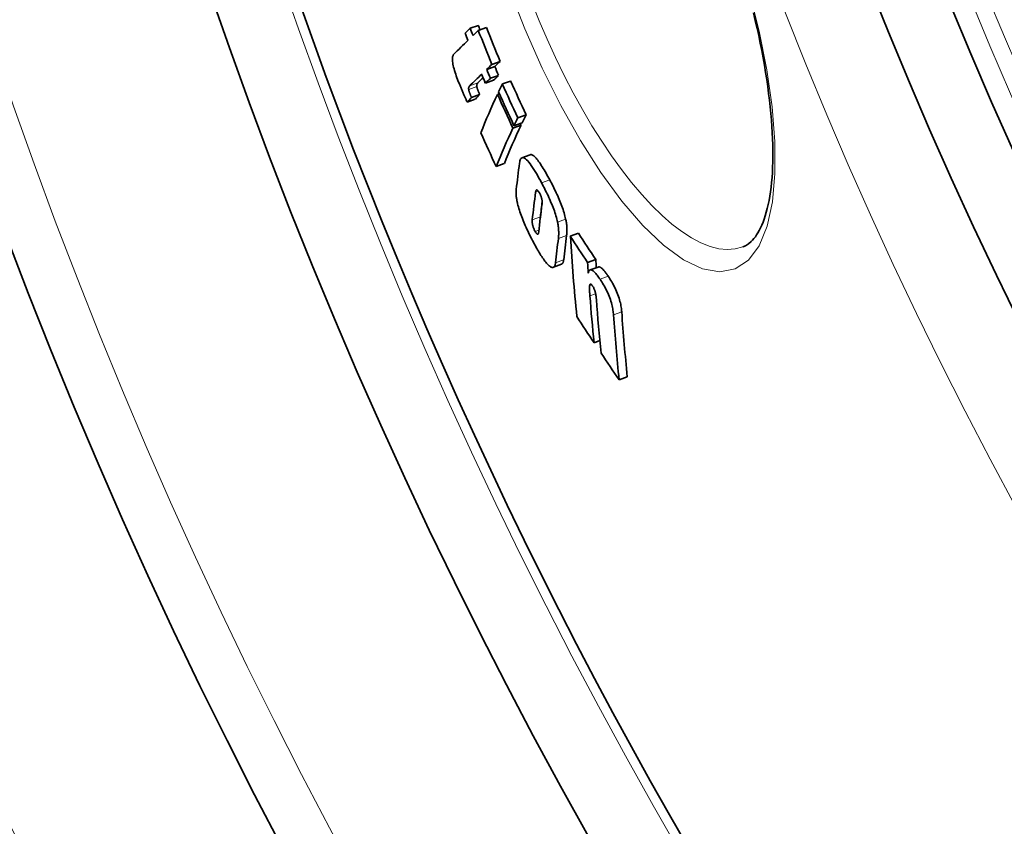
# Model space of a CAD drawing. Units: millimetres. Extents: x 3424 to 16571, y -1933 to 9586.
# Drawn here: x 5479 to 5596, y 727 to 822 of the extents above; entities that cross this region are included whole.
import ezdxf

# ---------------------------------------------------------------- set-up
doc = ezdxf.new("R2010")
doc.units = ezdxf.units.MM
doc.layers.add('Viditelná (ISO)', color=7, linetype='Continuous', lineweight=35)
doc.layers.add('Viditelná tenká (ISO)', color=7, linetype='Continuous', lineweight=18)

msp = doc.modelspace()

# ---------------------------------------------------------------- linework, layer by layer
at = {"layer": 'Viditelná (ISO)'}
for p, q in [((5532.88, 821.16), (5533.85, 821.51)), ((5533.84, 820.91), (5534.81, 821.26)), ((5535.46, 816.89), (5536.43, 817.24)), ((5534.84, 816.3), (5535.81, 816.65)), ((5534.68, 814.67), (5535.65, 815.02)), ((5535.28, 815.24), (5536.24, 815.59)), ((5536.7, 814.57), (5537.67, 814.92)), ((5536.11, 813.34), (5536.34, 813.42)), ((5532.53, 812.43), (5533.49, 812.78)), ((5533.04, 812.98), (5534, 813.33)), ((5538.07, 809.62), (5539.04, 809.97)), ((5538.53, 810.57), (5539.5, 810.93)), ((5537.94, 809.34), (5538.91, 809.69)), ((5539.99, 806.19), (5539.02, 805.84)), ((5535.97, 804.78), (5536.93, 805.13)), ((5544.75, 796.53), (5545.72, 796.88)), ((5546.8, 793.43), (5547.77, 793.78)), ((5543.7, 793.22), (5542.74, 792.86)), ((5548.06, 792.89), (5547.09, 792.54)), ((5547.57, 783.92), (5548.26, 784.17)), ((5550.53, 779.54), (5551.5, 779.89))]:
    msp.add_line(p, q, dxfattribs=at)
at = {"layer": 'Viditelná (ISO)', "flags": 128}
for points in [[(5565.18, 795.26), (5565.52, 795.41), (5565.86, 795.62), (5566.19, 795.9), (5566.35, 796.06), (5566.51, 796.25), (5566.68, 796.46), (5566.83, 796.69), (5566.99, 796.94), (5567.15, 797.22), (5567.3, 797.52), (5567.45, 797.85), (5567.59, 798.2), (5567.73, 798.57), (5567.86, 798.97), (5567.98, 799.38), (5568.1, 799.82), (5568.21, 800.28), (5568.3, 800.77), (5568.39, 801.27), (5568.47, 801.8), (5568.55, 802.34), (5568.61, 802.91), (5568.66, 803.49), (5568.7, 804.1), (5568.73, 804.72), (5568.75, 805.36), (5568.76, 806.02), (5568.76, 806.69), (5568.75, 807.38), (5568.73, 808.09), (5568.69, 808.81), (5568.65, 809.55), (5568.59, 810.3), (5568.53, 811.07), (5568.45, 811.85), (5568.36, 812.64), (5568.26, 813.45), (5568.15, 814.27), (5568.03, 815.1), (5567.9, 815.94), (5567.76, 816.79), (5567.6, 817.65), (5567.44, 818.52), (5567.26, 819.4), (5567.08, 820.29), (5566.88, 821.18), (5566.67, 822.09), (5566.46, 823)], [(5531.64, 814.46), (5531.56, 814.67), (5531.47, 814.88), (5531.39, 815.1), (5531.31, 815.31), (5531.24, 815.52), (5531.17, 815.73), (5531.1, 815.94), (5531.03, 816.15), (5530.98, 816.35), (5530.92, 816.54), (5530.88, 816.73), (5530.84, 816.91), (5530.81, 817.08), (5530.79, 817.23), (5530.78, 817.37), (5530.78, 817.49), (5530.78, 817.61), (5530.79, 817.71), (5530.8, 817.8), (5530.82, 817.87), (5530.85, 817.94), (5530.88, 818), (5530.91, 818.05), (5530.94, 818.09)], [(5533.67, 814.25), (5533.66, 814.29), (5533.66, 814.33), (5533.66, 814.36), (5533.66, 814.38), (5533.66, 814.41), (5533.66, 814.43), (5533.67, 814.45), (5533.67, 814.47), (5533.68, 814.49), (5533.68, 814.51), (5533.69, 814.52), (5533.7, 814.54), (5533.7, 814.56), (5533.71, 814.57), (5533.72, 814.59), (5533.73, 814.6), (5533.74, 814.61), (5533.75, 814.63), (5533.76, 814.64), (5533.77, 814.65), (5533.78, 814.67), (5533.79, 814.68), (5533.8, 814.69), (5533.81, 814.7)], [(5532.53, 812.43), (5532.51, 812.47), (5532.48, 812.53), (5532.45, 812.58), (5532.42, 812.65), (5532.39, 812.72), (5532.35, 812.79), (5532.32, 812.87), (5532.28, 812.95), (5532.24, 813.03), (5532.2, 813.12), (5532.17, 813.21), (5532.12, 813.3), (5532.08, 813.4), (5532.04, 813.49), (5532, 813.59), (5531.96, 813.69), (5531.92, 813.79), (5531.88, 813.89), (5531.84, 813.99), (5531.8, 814.08), (5531.76, 814.18), (5531.72, 814.28), (5531.68, 814.37), (5531.64, 814.46)], [(5532.85, 814.35), (5532.83, 814.34), (5532.82, 814.33), (5532.81, 814.31), (5532.8, 814.3), (5532.79, 814.29), (5532.78, 814.28), (5532.77, 814.26), (5532.77, 814.25), (5532.76, 814.24), (5532.75, 814.22), (5532.74, 814.21), (5532.73, 814.19), (5532.73, 814.17), (5532.72, 814.16), (5532.71, 814.14), (5532.71, 814.12), (5532.7, 814.1), (5532.7, 814.08), (5532.7, 814.06), (5532.7, 814.03), (5532.69, 814.01), (5532.7, 813.98), (5532.7, 813.94), (5532.71, 813.9)], [(5532.71, 813.9), (5532.71, 813.87), (5532.72, 813.84), (5532.73, 813.8), (5532.74, 813.76), (5532.76, 813.72), (5532.77, 813.69), (5532.78, 813.65), (5532.8, 813.61), (5532.81, 813.57), (5532.82, 813.53), (5532.84, 813.49), (5532.85, 813.45), (5532.87, 813.41), (5532.88, 813.37), (5532.9, 813.33), (5532.91, 813.29), (5532.93, 813.25), (5532.94, 813.21), (5532.96, 813.17), (5532.98, 813.13), (5532.99, 813.09), (5533.01, 813.05), (5533.02, 813.01), (5533.04, 812.98)], [(5534, 813.33), (5533.97, 813.39), (5533.95, 813.45), (5533.93, 813.51), (5533.9, 813.57), (5533.88, 813.62), (5533.86, 813.68), (5533.84, 813.72), (5533.83, 813.77), (5533.81, 813.82), (5533.8, 813.86), (5533.78, 813.9), (5533.77, 813.93), (5533.75, 813.97), (5533.74, 814), (5533.73, 814.04), (5533.72, 814.07), (5533.71, 814.1), (5533.7, 814.12), (5533.7, 814.15), (5533.69, 814.17), (5533.68, 814.2), (5533.68, 814.22), (5533.67, 814.24), (5533.67, 814.25)], [(5538.72, 805.2), (5538.75, 805.34), (5538.78, 805.47), (5538.81, 805.58), (5538.86, 805.68), (5538.91, 805.76), (5538.98, 805.81), (5539.05, 805.84), (5539.14, 805.85), (5539.23, 805.82), (5539.33, 805.77), (5539.45, 805.69), (5539.57, 805.58), (5539.7, 805.45), (5539.84, 805.29), (5539.98, 805.11), (5540.12, 804.91), (5540.27, 804.69), (5540.42, 804.45), (5540.58, 804.21), (5540.73, 803.95), (5540.89, 803.68), (5541.04, 803.41), (5541.2, 803.13), (5541.35, 802.85)], [(5542.32, 803.2), (5542.21, 803.4), (5542.1, 803.6), (5541.98, 803.81), (5541.87, 804), (5541.76, 804.2), (5541.65, 804.39), (5541.54, 804.57), (5541.42, 804.75), (5541.31, 804.93), (5541.2, 805.09), (5541.1, 805.25), (5540.99, 805.4), (5540.89, 805.54), (5540.79, 805.66), (5540.69, 805.78), (5540.59, 805.88), (5540.5, 805.97), (5540.41, 806.05), (5540.33, 806.11), (5540.25, 806.15), (5540.18, 806.18), (5540.11, 806.2), (5540.05, 806.2), (5539.99, 806.19)], [(5544.2, 798.57), (5544.16, 798.74), (5544.12, 798.92), (5544.07, 799.11), (5544.02, 799.29), (5543.96, 799.49), (5543.89, 799.69), (5543.83, 799.89), (5543.75, 800.09), (5543.68, 800.29), (5543.6, 800.49), (5543.52, 800.69), (5543.43, 800.9), (5543.35, 801.1), (5543.26, 801.3), (5543.17, 801.5), (5543.08, 801.69), (5542.98, 801.89), (5542.89, 802.08), (5542.8, 802.27), (5542.7, 802.46), (5542.61, 802.65), (5542.51, 802.84), (5542.41, 803.02), (5542.32, 803.2)], [(5538.5, 800.39), (5538.48, 800.48), (5538.46, 800.57), (5538.44, 800.66), (5538.43, 800.74), (5538.41, 800.83), (5538.4, 800.91), (5538.38, 800.99), (5538.37, 801.07), (5538.36, 801.14), (5538.35, 801.21), (5538.35, 801.29), (5538.34, 801.36), (5538.33, 801.42), (5538.33, 801.49), (5538.33, 801.55), (5538.32, 801.62), (5538.32, 801.68), (5538.32, 801.74), (5538.32, 801.8), (5538.33, 801.85), (5538.33, 801.91), (5538.33, 801.96), (5538.34, 802.01), (5538.34, 802.06)], [(5541.13, 801.6), (5541.09, 801.66), (5541.06, 801.72), (5541.02, 801.78), (5540.99, 801.84), (5540.95, 801.88), (5540.92, 801.92), (5540.89, 801.96), (5540.86, 801.98), (5540.83, 802), (5540.81, 802.01), (5540.78, 802.02), (5540.76, 802.02), (5540.75, 802.01), (5540.73, 802), (5540.71, 801.99), (5540.7, 801.97), (5540.69, 801.95), (5540.68, 801.93), (5540.67, 801.9), (5540.66, 801.87), (5540.65, 801.84), (5540.65, 801.81), (5540.64, 801.78), (5540.63, 801.74)], [(5541.35, 802.85), (5541.44, 802.67), (5541.54, 802.48), (5541.64, 802.3), (5541.73, 802.11), (5541.83, 801.92), (5541.92, 801.73), (5542.02, 801.54), (5542.11, 801.34), (5542.2, 801.14), (5542.29, 800.95), (5542.38, 800.75), (5542.46, 800.54), (5542.55, 800.34), (5542.63, 800.14), (5542.71, 799.94), (5542.78, 799.73), (5542.86, 799.53), (5542.92, 799.33), (5542.99, 799.14), (5543.05, 798.94), (5543.1, 798.75), (5543.15, 798.57), (5543.2, 798.39), (5543.24, 798.22)], [(5541.4, 800.28), (5541.41, 800.31), (5541.41, 800.35), (5541.41, 800.38), (5541.42, 800.42), (5541.42, 800.46), (5541.42, 800.51), (5541.42, 800.55), (5541.42, 800.6), (5541.42, 800.64), (5541.41, 800.69), (5541.41, 800.74), (5541.4, 800.8), (5541.39, 800.85), (5541.38, 800.91), (5541.37, 800.97), (5541.35, 801.04), (5541.33, 801.11), (5541.31, 801.18), (5541.29, 801.25), (5541.26, 801.32), (5541.23, 801.39), (5541.2, 801.46), (5541.16, 801.53), (5541.13, 801.6)], [(5540.48, 795.64), (5540.38, 795.83), (5540.28, 796.02), (5540.18, 796.2), (5540.08, 796.4), (5539.99, 796.59), (5539.89, 796.79), (5539.79, 796.98), (5539.7, 797.18), (5539.6, 797.38), (5539.51, 797.58), (5539.42, 797.79), (5539.33, 797.99), (5539.24, 798.2), (5539.16, 798.41), (5539.07, 798.62), (5539, 798.82), (5538.92, 799.03), (5538.85, 799.23), (5538.78, 799.44), (5538.71, 799.64), (5538.65, 799.83), (5538.6, 800.02), (5538.55, 800.21), (5538.5, 800.39)], [(5540.24, 798.48), (5540.23, 798.45), (5540.23, 798.41), (5540.23, 798.37), (5540.23, 798.33), (5540.23, 798.29), (5540.23, 798.24), (5540.23, 798.2), (5540.24, 798.15), (5540.24, 798.1), (5540.25, 798.05), (5540.26, 797.99), (5540.27, 797.93), (5540.28, 797.87), (5540.3, 797.81), (5540.31, 797.74), (5540.33, 797.67), (5540.36, 797.6), (5540.39, 797.53), (5540.41, 797.45), (5540.45, 797.38), (5540.48, 797.3), (5540.51, 797.23), (5540.55, 797.16), (5540.58, 797.1)], [(5541.19, 798.63), (5541.19, 798.64), (5541.19, 798.65), (5541.19, 798.66), (5541.19, 798.66), (5541.19, 798.67), (5541.19, 798.68), (5541.19, 798.69), (5541.19, 798.7), (5541.19, 798.71), (5541.19, 798.72), (5541.2, 798.73), (5541.2, 798.74), (5541.2, 798.74), (5541.2, 798.75), (5541.2, 798.76), (5541.2, 798.77), (5541.2, 798.78), (5541.2, 798.79), (5541.2, 798.79), (5541.2, 798.8), (5541.2, 798.81), (5541.2, 798.82), (5541.2, 798.82), (5541.2, 798.83)], [(5543.24, 798.22), (5543.26, 798.11), (5543.28, 798), (5543.3, 797.9), (5543.31, 797.8), (5543.33, 797.7), (5543.34, 797.61), (5543.35, 797.51), (5543.36, 797.42), (5543.36, 797.34), (5543.37, 797.25), (5543.37, 797.17), (5543.38, 797.09), (5543.38, 797.01), (5543.38, 796.93), (5543.38, 796.86), (5543.38, 796.79), (5543.38, 796.71), (5543.37, 796.64), (5543.37, 796.57), (5543.36, 796.51), (5543.36, 796.44), (5543.35, 796.38), (5543.34, 796.31), (5543.34, 796.25)], [(5544.3, 796.61), (5544.31, 796.67), (5544.32, 796.73), (5544.33, 796.79), (5544.33, 796.86), (5544.34, 796.93), (5544.34, 797), (5544.34, 797.07), (5544.35, 797.14), (5544.35, 797.21), (5544.35, 797.29), (5544.35, 797.36), (5544.35, 797.44), (5544.34, 797.52), (5544.34, 797.61), (5544.33, 797.69), (5544.33, 797.78), (5544.32, 797.87), (5544.31, 797.96), (5544.29, 798.05), (5544.28, 798.15), (5544.27, 798.25), (5544.25, 798.35), (5544.23, 798.46), (5544.2, 798.57)], [(5540.58, 797.1), (5540.62, 797.03), (5540.65, 796.98), (5540.69, 796.92), (5540.72, 796.88), (5540.75, 796.84), (5540.78, 796.8), (5540.81, 796.78), (5540.83, 796.77), (5540.86, 796.76), (5540.88, 796.75), (5540.89, 796.76), (5540.91, 796.76), (5540.93, 796.77), (5540.94, 796.79), (5540.95, 796.81), (5540.96, 796.83), (5540.97, 796.85), (5540.98, 796.88), (5540.99, 796.9), (5540.99, 796.93), (5541, 796.96), (5541.01, 797), (5541.01, 797.03), (5541.01, 797.06)], [(5542.59, 792.85), (5542.53, 792.87), (5542.47, 792.89), (5542.4, 792.93), (5542.33, 792.97), (5542.26, 793.03), (5542.18, 793.09), (5542.1, 793.17), (5542.01, 793.26), (5541.93, 793.36), (5541.84, 793.46), (5541.75, 793.58), (5541.65, 793.71), (5541.56, 793.84), (5541.46, 793.98), (5541.37, 794.12), (5541.27, 794.27), (5541.17, 794.43), (5541.07, 794.59), (5540.97, 794.76), (5540.87, 794.93), (5540.77, 795.1), (5540.67, 795.28), (5540.58, 795.46), (5540.48, 795.64)], [(5543.7, 793.22), (5543.72, 793.22), (5543.74, 793.23), (5543.75, 793.24), (5543.77, 793.25), (5543.78, 793.27), (5543.8, 793.28), (5543.81, 793.3), (5543.83, 793.31), (5543.84, 793.33), (5543.85, 793.35), (5543.86, 793.37), (5543.87, 793.39), (5543.89, 793.42), (5543.9, 793.44), (5543.9, 793.47), (5543.91, 793.49), (5543.92, 793.52), (5543.93, 793.55), (5543.94, 793.58), (5543.94, 793.61), (5543.95, 793.65), (5543.95, 793.68), (5543.96, 793.71), (5543.96, 793.75)], [(5543, 793.4), (5542.99, 793.35), (5542.98, 793.31), (5542.98, 793.27), (5542.97, 793.22), (5542.96, 793.18), (5542.95, 793.15), (5542.94, 793.11), (5542.93, 793.08), (5542.91, 793.05), (5542.9, 793.02), (5542.88, 792.99), (5542.87, 792.97), (5542.85, 792.95), (5542.83, 792.93), (5542.81, 792.91), (5542.79, 792.89), (5542.77, 792.88), (5542.75, 792.87), (5542.72, 792.86), (5542.7, 792.85), (5542.67, 792.85), (5542.65, 792.85), (5542.62, 792.85), (5542.59, 792.85)], [(5546.87, 792.18), (5546.89, 792.25), (5546.91, 792.31), (5546.94, 792.37), (5546.96, 792.42), (5546.99, 792.47), (5547.03, 792.5), (5547.07, 792.53), (5547.11, 792.54), (5547.16, 792.55), (5547.21, 792.55), (5547.27, 792.53), (5547.33, 792.5), (5547.39, 792.47), (5547.46, 792.42), (5547.53, 792.36), (5547.61, 792.29), (5547.68, 792.21), (5547.76, 792.12), (5547.84, 792.02), (5547.93, 791.92), (5548.01, 791.81), (5548.1, 791.69), (5548.18, 791.57), (5548.27, 791.44)], [(5549.24, 791.8), (5549.18, 791.88), (5549.12, 791.97), (5549.07, 792.05), (5549.01, 792.13), (5548.95, 792.21), (5548.89, 792.28), (5548.83, 792.36), (5548.78, 792.42), (5548.72, 792.49), (5548.67, 792.55), (5548.61, 792.61), (5548.56, 792.66), (5548.51, 792.71), (5548.46, 792.75), (5548.41, 792.79), (5548.37, 792.82), (5548.32, 792.85), (5548.28, 792.87), (5548.24, 792.89), (5548.2, 792.9), (5548.16, 792.9), (5548.13, 792.9), (5548.09, 792.9), (5548.06, 792.89)], [(5548.27, 791.44), (5548.37, 791.29), (5548.48, 791.13), (5548.58, 790.96), (5548.68, 790.79), (5548.79, 790.61), (5548.89, 790.42), (5548.99, 790.23), (5549.08, 790.03), (5549.18, 789.84), (5549.27, 789.63), (5549.35, 789.43), (5549.43, 789.23), (5549.5, 789.03), (5549.56, 788.84), (5549.62, 788.65), (5549.66, 788.46), (5549.71, 788.28), (5549.74, 788.11), (5549.78, 787.95), (5549.8, 787.79), (5549.82, 787.64), (5549.84, 787.49), (5549.86, 787.35), (5549.87, 787.22)], [(5550.84, 787.57), (5550.83, 787.71), (5550.82, 787.85), (5550.8, 787.99), (5550.78, 788.15), (5550.75, 788.3), (5550.72, 788.47), (5550.68, 788.64), (5550.64, 788.82), (5550.59, 789), (5550.53, 789.19), (5550.47, 789.38), (5550.4, 789.58), (5550.32, 789.79), (5550.24, 789.99), (5550.15, 790.19), (5550.06, 790.39), (5549.96, 790.58), (5549.86, 790.78), (5549.76, 790.96), (5549.66, 791.14), (5549.55, 791.31), (5549.45, 791.48), (5549.35, 791.64), (5549.24, 791.8)], [(5547.03, 790.66), (5547.03, 790.63), (5547.03, 790.59), (5547.02, 790.55), (5547.02, 790.51), (5547.02, 790.47), (5547.02, 790.42), (5547.02, 790.38), (5547.02, 790.33), (5547.02, 790.28), (5547.02, 790.23), (5547.03, 790.18), (5547.03, 790.13), (5547.03, 790.08), (5547.03, 790.02), (5547.04, 789.97), (5547.04, 789.92), (5547.04, 789.86), (5547.05, 789.81), (5547.05, 789.75), (5547.05, 789.7), (5547.06, 789.64), (5547.06, 789.59), (5547.07, 789.54), (5547.07, 789.48)], [(5547.4, 790.63), (5547.37, 790.67), (5547.34, 790.71), (5547.32, 790.74), (5547.29, 790.77), (5547.27, 790.8), (5547.24, 790.82), (5547.22, 790.84), (5547.2, 790.85), (5547.18, 790.86), (5547.16, 790.87), (5547.15, 790.87), (5547.13, 790.87), (5547.12, 790.86), (5547.11, 790.85), (5547.09, 790.84), (5547.08, 790.83), (5547.07, 790.81), (5547.07, 790.8), (5547.06, 790.78), (5547.05, 790.76), (5547.05, 790.73), (5547.04, 790.71), (5547.04, 790.69), (5547.03, 790.66)], [(5547.84, 789.06), (5547.84, 789.12), (5547.83, 789.17), (5547.83, 789.22), (5547.82, 789.28), (5547.81, 789.34), (5547.81, 789.39), (5547.8, 789.45), (5547.79, 789.51), (5547.78, 789.57), (5547.77, 789.63), (5547.76, 789.7), (5547.74, 789.76), (5547.73, 789.83), (5547.71, 789.9), (5547.69, 789.97), (5547.67, 790.05), (5547.64, 790.12), (5547.62, 790.2), (5547.58, 790.28), (5547.55, 790.36), (5547.52, 790.43), (5547.48, 790.5), (5547.44, 790.57), (5547.4, 790.63)]]:
    msp.add_lwpolyline(points, dxfattribs=at)
at = {"layer": 'Viditelná (ISO)'}
for radius in [521.32, 513.29]:
    msp.add_circle((6065.17, 1017.94), radius, dxfattribs=at)
for centre, radius, start, end in [((6065.17, 1017.94), 660.5, 184.77656, 355.22344), ((6065.17, 1017.94), 627.48, 185.02852, 354.97148), ((6065.17, 1017.94), 595, 185.30382, 354.69618), ((6065.17, 1017.94), 595, 185.30382, 354.69618), ((6065.17, 1017.94), 585.5, 185.39013, 214.19605), ((6087.26, 1027.62), 576.54, 203.6537754743811, 203.6537821425464), ((6307.33, 1124.55), 816.16, 203.7613099359428, 203.7613118449937), ((6065.83, 1018.23), 550.87, 203.8954573561633, 203.8954681892805)]:
    msp.add_arc(centre, radius, start, end, dxfattribs=at)
for centre, major_axis, ratio, start_param, end_param in [((6178.13, 1038.43), (-657.16, -239.18), 0.10287, 6.051499, 6.056255), ((6061.54, 1031.02), (-535.21, -194.8), 0.994695, 0.029524, 0.031119), ((6061.45, 1031.28), (-534.5, -194.53), 0.994695, 0.02948, 0.031077), ((6178.45, 1037.59), (-657.13, -239.18), 0.10287, 6.046682, 6.051516), ((6061.36, 1031.54), (-533.76, -194.28), 0.994695, 0.030991, 0.038664), ((6061.45, 1031.27), (-533.54, -194.17), 0.994695, 0.029538, 0.030539), ((6061.36, 1031.54), (-532.8, -193.92), 0.994695, 0.03104, 0.038727), ((6178.45, 1037.59), (-657.13, -239.18), 0.10287, 6.056272, 6.070332), ((6179.96, 1033.54), (-657.01, -239.13), 0.10287, 6.046753, 6.051588), ((6179.96, 1033.54), (-656.07, -238.79), 0.10287, 6.046409, 6.051251), ((6179.96, 1033.54), (-657.01, -239.13), 0.10287, 6.056345, 6.068019), ((6061.54, 1031.02), (-535.21, -194.8), 0.994695, 0.038764, 0.040791), ((6061.45, 1031.28), (-534.5, -194.54), 0.994695, 0.038721, 0.04075), ((6061.45, 1031.27), (-533.54, -194.18), 0.994695, 0.038792, 0.040825), ((6179.96, 1033.54), (-656.07, -238.79), 0.10287, 6.062525, 6.067706), ((6180.36, 1032.46), (-656.97, -239.12), 0.10287, 6.051605, 6.056362), ((6180.36, 1032.46), (-656.03, -238.78), 0.10287, 6.051268, 6.056033), ((6182.58, 1011.17), (-650.78, -236.86), 0.228173, 6.052289, 6.057091), ((6059.61, 1048.64), (-538.44, -195.97), 0.973621, 0.07375, 0.081633), ((6059.62, 1048.63), (-537.47, -195.62), 0.973621, 0.073867, 0.081764), ((6059.81, 1048.06), (-539.14, -196.23), 0.973621, 0.073877, 0.08175), ((6180.56, 1031.28), (-656.71, -239.02), 0.11076, 6.070636, 6.07516), ((6180.56, 1031.28), (-655.77, -238.68), 0.11076, 6.070328, 6.074859), ((6182.56, 1011.16), (-650.76, -236.86), 0.228173, 6.058509, 6.081858), ((6059.87, 1047.89), (-539.34, -196.31), 0.973621, 0.073915, 0.081785), ((6184.14, 1007.12), (-650.5, -236.76), 0.228173, 6.05245, 6.057254), ((6059.87, 1047.88), (-538.38, -195.95), 0.973621, 0.081523, 0.081916), ((6184.14, 1007.12), (-649.55, -236.42), 0.228173, 6.052114, 6.056926), ((6060.85, 1045.05), (-542.54, -197.47), 0.973621, 0.074552, 0.082375), ((6184.12, 1007.11), (-650.47, -236.75), 0.228173, 6.058673, 6.082031), ((6184.12, 1007.11), (-649.53, -236.41), 0.228173, 6.058346, 6.08174), ((6179.85, 982.61), (-635.92, -231.46), 0.389409, 6.082369, 6.093274), ((6181.29, 978.98), (-635.46, -231.29), 0.389409, 6.08222, 6.093558), ((6181.28, 978.98), (-634.51, -230.94), 0.389409, 6.086946, 6.093285), ((6181.86, 977.52), (-635.27, -231.22), 0.389409, 6.082421, 6.093596), ((6183.33, 973.81), (-634.74, -231.03), 0.389409, 6.084006, 6.093947), ((6183.33, 973.81), (-633.79, -230.68), 0.389409, 6.083718, 6.093675), ((6166.23, 954.51), (-608.42, -221.45), 0.581802, 6.112181, 6.136901), ((6076.85, 1088.31), (-573.61, -208.78), 0.81333, 0.18679, 0.194201), ((6076.85, 1088.3), (-572.65, -208.43), 0.81333, 0.187081, 0.194505), ((6167.56, 951.39), (-606.78, -220.85), 0.581802, 6.11233, 6.114854), ((6167.57, 951.38), (-607.74, -221.2), 0.581802, 6.112576, 6.115809), ((6167.47, 951.36), (-607.65, -221.17), 0.581802, 6.122809, 6.137323), ((6167.99, 950.09), (-607.35, -221.06), 0.581802, 6.120816, 6.137492), ((6079.28, 1080.54), (-575.83, -209.59), 0.81333, 0.188238, 0.195622), ((6169.3, 946.9), (-606.56, -220.77), 0.581802, 6.117864, 6.137913), ((6169.3, 946.91), (-605.6, -220.42), 0.581802, 6.117628, 6.137709), ((6079.2, 1080.5), (-575.74, -209.55), 0.81333, 0.198604, 0.206127)]:
    msp.add_ellipse(centre, major_axis=major_axis, ratio=ratio, start_param=start_param, end_param=end_param, dxfattribs=at)
at = {"layer": 'Viditelná tenká (ISO)'}
for p, q in [((5532.85, 814.35), (5533.81, 814.7)), ((5532.71, 813.9), (5533.67, 814.25)), ((5541.35, 802.85), (5542.32, 803.2)), ((5540.63, 801.74), (5540.97, 801.86)), ((5540.24, 798.48), (5541.2, 798.83)), ((5543.24, 798.22), (5544.2, 798.57)), ((5540.58, 797.1), (5541.04, 797.26)), ((5543.34, 796.25), (5544.3, 796.61)), ((5543, 793.4), (5543.96, 793.75)), ((5548.27, 791.44), (5549.24, 791.8)), ((5547.03, 790.66), (5547.3, 790.76)), ((5547.07, 789.48), (5547.75, 789.73)), ((5549.87, 787.22), (5550.84, 787.57))]:
    msp.add_line(p, q, dxfattribs=at)
at = {"layer": 'Viditelná tenká (ISO)', "flags": 128}
for points in [[(5565.96, 825.57), (5567.13, 820.84), (5568.04, 816.25), (5568.66, 811.86), (5568.99, 807.74), (5569.01, 803.97), (5568.71, 800.6), (5568.09, 797.73), (5567.14, 795.41), (5565.86, 793.7), (5564.29, 792.66), (5562.46, 792.32), (5560.4, 792.68), (5558.16, 793.74), (5555.78, 795.46), (5553.33, 797.79), (5550.84, 800.69), (5548.36, 804.07), (5545.94, 807.87), (5543.61, 812.03), (5541.41, 816.46), (5539.36, 821.11), (5537.5, 825.89)], [(5565.18, 795.26), (5564.3, 795.03), (5563.35, 794.96), (5562.36, 795.06), (5561.31, 795.33), (5560.23, 795.75), (5559.12, 796.34), (5557.97, 797.08), (5556.8, 797.96), (5555.62, 799), (5554.42, 800.16), (5553.22, 801.46), (5552.02, 802.89), (5550.82, 804.42), (5549.64, 806.06), (5548.47, 807.8), (5547.32, 809.63), (5546.19, 811.55), (5545.1, 813.53), (5544.03, 815.59), (5543, 817.7), (5542.01, 819.86), (5541.07, 822.06), (5540.17, 824.3)]]:
    msp.add_lwpolyline(points, dxfattribs=at)
at = {"layer": 'Viditelná tenká (ISO)'}
for radius in [531.82, 510.83, 508.84]:
    msp.add_circle((6065.17, 1017.94), radius, dxfattribs=at)
for radius, start, end in [(654.97, 184.81701, 355.18299), (621.44, 185.07758, 354.92242), (586.54, 185.38057, 354.61943)]:
    msp.add_arc((6065.17, 1017.94), radius, start, end, dxfattribs=at)

doc.saveas('drawing.dxf')
